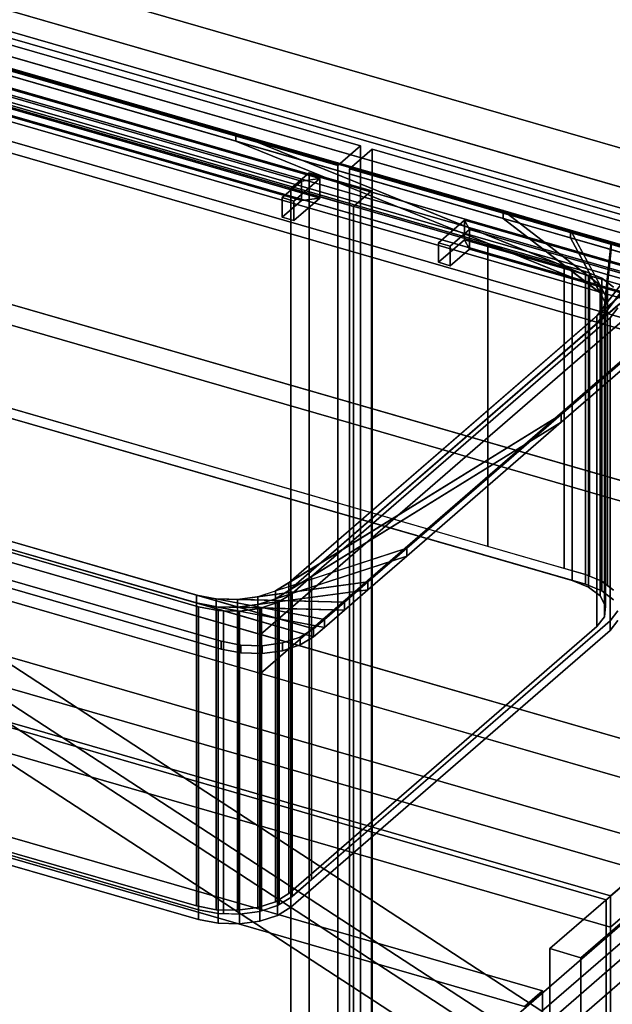
# Model space of a CAD drawing. Extents: x -2250 to 3499, y -2949 to 2325.
# Drawn here: x 1422 to 1685, y -1020 to -584 of the extents above; entities that cross this region are included whole.
import ezdxf

# ---------------------------------------------------------------- set-up
doc = ezdxf.new("R2010")
doc.units = 0
doc.layers.add('layer0', color=7, linetype='CONTINUOUS')

# ---------------------------------------------------------------- blocks, each defined once
blk = doc.blocks.new('PF_OBJECT21')
at = {"layer": 'layer0'}
for p, q in [((1695.5, -671.89), (1203.6, -529.89)), ((1203.6, -529.89), (1695.5, -671.89)), ((1203.6, -543.75), (1695.5, -685.75)), ((1695.5, -685.75), (1203.6, -543.75))]:
    blk.add_line(p, q, dxfattribs=at)
blk = doc.blocks.new('PF_OBJECT33')
at = {"layer": 'layer0'}
for p, q in [((1704.76, -688.13), (1190.34, -539.63)), ((1190.34, -539.63), (1704.76, -688.13)), ((1180.34, -548.29), (1694.76, -696.79)), ((1694.76, -696.79), (1180.34, -548.29))]:
    blk.add_line(p, q, dxfattribs=at)
blk = doc.blocks.new('PF_OBJECT59')
at = {"layer": 'layer0'}
for p, q in [((1501.94, -1146.6), (1964.94, -745.63)), ((1964.94, -745.63), (1501.94, -1146.6)), ((1978.14, -749.44), (1515.14, -1150.41)), ((1515.14, -1150.41), (1978.14, -749.44))]:
    blk.add_line(p, q, dxfattribs=at)
blk = doc.blocks.new('PF_OBJECT61')
at = {"layer": 'layer0'}
for p, q in [((1682.42, -973.54), (930.71, -756.54)), ((930.71, -756.54), (1682.42, -973.54)), ((932.71, -754.8), (1684.42, -971.8)), ((1684.42, -971.8), (932.71, -754.8)), ((1684.42, -971.8), (1682.42, -973.54)), ((1682.42, -973.54), (1684.42, -971.8)), ((1684.42, -971.8), (1684.42, -1595.34)), ((1684.42, -1595.34), (1684.42, -971.8)), ((1682.42, -1597.07), (1682.42, -973.54)), ((1682.42, -973.54), (1682.42, -1597.07))]:
    blk.add_line(p, q, dxfattribs=at)
blk = doc.blocks.new('PF_OBJECT62')
at = {"layer": 'layer0'}
for p, q in [((957.71, -733.15), (1709.42, -950.15)), ((1709.42, -950.15), (957.71, -733.15)), ((1709.42, -964.01), (957.71, -747.01)), ((957.71, -747.01), (1709.42, -964.01)), ((1684.42, -971.8), (932.71, -754.8)), ((932.71, -754.8), (1684.42, -971.8)), ((932.71, -768.66), (1684.42, -985.66)), ((1684.42, -985.66), (932.71, -768.66)), ((1709.42, -950.15), (1684.42, -971.8)), ((1684.42, -971.8), (1709.42, -950.15)), ((1684.42, -985.66), (1709.42, -964.01)), ((1709.42, -964.01), (1684.42, -985.66)), ((1684.42, -985.66), (1684.42, -971.8)), ((1684.42, -971.8), (1684.42, -985.66))]:
    blk.add_line(p, q, dxfattribs=at)
blk = doc.blocks.new('PF_OBJECT63')
at = {"layer": 'layer0'}
for p, q in [((1939.92, -750.53), (1188.21, -533.53)), ((1188.21, -533.53), (1939.92, -750.53)), ((1188.21, -547.39), (1939.92, -764.39)), ((1939.92, -764.39), (1188.21, -547.39)), ((1163.21, -555.18), (1914.92, -772.18)), ((1914.92, -772.18), (1163.21, -555.18)), ((1914.92, -786.04), (1163.21, -569.04)), ((1163.21, -569.04), (1914.92, -786.04)), ((1550.71, -651.46), (1542.71, -658.39)), ((1542.71, -658.39), (1550.71, -651.46)), ((1578.43, -659.46), (1550.71, -651.46)), ((1550.71, -651.46), (1550.71, -1247.28)), ((1550.71, -1247.28), (1550.71, -651.46)), ((1550.71, -651.46), (1578.43, -659.46)), ((1542.71, -658.39), (1570.43, -666.39)), ((1542.71, -1254.21), (1542.71, -658.39)), ((1570.43, -666.39), (1542.71, -658.39)), ((1542.71, -658.39), (1542.71, -1254.21)), ((1570.43, -666.39), (1578.43, -659.46)), ((1578.43, -659.46), (1570.43, -666.39)), ((1578.43, -1255.28), (1578.43, -659.46)), ((1578.43, -659.46), (1578.43, -1255.28)), ((1570.43, -666.39), (1570.43, -1262.21)), ((1570.43, -1262.21), (1570.43, -666.39)), ((1940.42, -750.1), (1657.42, -995.19)), ((1657.42, -995.19), (1940.42, -750.1)), ((1671.28, -999.19), (1954.28, -754.1)), ((1954.28, -754.1), (1671.28, -999.19)), ((1657.42, -995.19), (1671.28, -999.19)), ((1657.42, -1618.72), (1657.42, -995.19)), ((1671.28, -999.19), (1657.42, -995.19)), ((1657.42, -995.19), (1657.42, -1618.72)), ((1671.28, -999.19), (1671.28, -1622.72)), ((1671.28, -1622.72), (1671.28, -999.19))]:
    blk.add_line(p, q, dxfattribs=at)
blk = doc.blocks.new('PF_OBJECT65')
at = {"layer": 'layer0'}
for p, q in [((1619.61, -672.5), (1608.11, -682.46)), ((1608.11, -682.46), (1619.61, -672.5)), ((1619.61, -672.5), (1621.81, -676.6)), ((1619.61, -681.16), (1619.61, -672.5)), ((1621.81, -676.6), (1619.61, -672.5)), ((1619.61, -672.5), (1619.61, -681.16)), ((1621.81, -676.6), (1613.31, -683.96)), ((1613.31, -683.96), (1621.81, -676.6)), ((1621.81, -685.26), (1621.81, -676.6)), ((1621.81, -676.6), (1621.81, -685.26)), ((1608.11, -691.12), (1619.61, -681.16)), ((1619.61, -681.16), (1608.11, -691.12)), ((1613.31, -683.96), (1608.11, -682.46)), ((1608.11, -682.46), (1608.11, -691.12)), ((1608.11, -682.46), (1613.31, -683.96)), ((1608.11, -691.12), (1608.11, -682.46)), ((1613.31, -692.62), (1613.31, -683.96)), ((1613.31, -683.96), (1613.31, -692.62)), ((1619.61, -681.16), (1621.81, -685.26)), ((1621.81, -685.26), (1619.61, -681.16)), ((1613.31, -692.62), (1621.81, -685.26)), ((1621.81, -685.26), (1613.31, -692.62)), ((1608.11, -691.12), (1613.31, -692.62)), ((1613.31, -692.62), (1608.11, -691.12))]:
    blk.add_line(p, q, dxfattribs=at)
blk = doc.blocks.new('PF_OBJECT66')
at = {"layer": 'layer0'}
for p, q in [((1619.61, -681.16), (1619.61, -672.5)), ((1619.61, -672.5), (1791.09, -722)), ((1621.81, -676.6), (1619.61, -672.5)), ((1619.61, -672.5), (1619.61, -681.16)), ((1791.09, -722), (1619.61, -672.5)), ((1619.61, -672.5), (1621.81, -676.6)), ((1621.81, -685.26), (1621.81, -676.6)), ((1621.81, -676.6), (1782.89, -723.1)), ((1621.81, -676.6), (1621.81, -685.26)), ((1782.89, -723.1), (1621.81, -676.6)), ((1791.09, -730.66), (1619.61, -681.16)), ((1621.81, -685.26), (1619.61, -681.16)), ((1619.61, -681.16), (1791.09, -730.66)), ((1619.61, -681.16), (1621.81, -685.26)), ((1782.89, -731.76), (1621.81, -685.26)), ((1621.81, -685.26), (1782.89, -731.76)), ((1791.09, -722), (1782.89, -723.1)), ((1782.89, -723.1), (1791.09, -722)), ((1782.89, -723.1), (1782.89, -731.76)), ((1782.89, -731.76), (1782.89, -723.1)), ((1791.09, -722), (1791.09, -730.66)), ((1791.09, -730.66), (1791.09, -722)), ((1791.09, -730.66), (1782.89, -731.76)), ((1782.89, -731.76), (1791.09, -730.66))]:
    blk.add_line(p, q, dxfattribs=at)
blk = doc.blocks.new('PF_OBJECT67')
at = {"layer": 'layer0'}
for p, q in [((1568.67, -649.71), (1578.67, -641.05)), ((1578.67, -641.05), (1568.67, -649.71)), ((1578.67, -1253.33), (1578.67, -641.05)), ((1578.67, -641.05), (1963.18, -752.05)), ((1578.67, -641.05), (1578.67, -1253.33)), ((1963.18, -752.05), (1578.67, -641.05)), ((1953.18, -760.71), (1568.67, -649.71)), ((1568.67, -649.71), (1568.67, -1261.99)), ((1568.67, -1261.99), (1568.67, -649.71)), ((1568.67, -649.71), (1953.18, -760.71))]:
    blk.add_line(p, q, dxfattribs=at)
blk = doc.blocks.new('PF_OBJECT68')
at = {"layer": 'layer0'}
for p, q in [((1555.53, -654), (1544.03, -663.96)), ((1544.03, -663.96), (1555.53, -654)), ((1547.33, -655.1), (1555.53, -654)), ((1555.53, -654), (1547.33, -655.1)), ((1555.53, -662.66), (1555.53, -654)), ((1555.53, -654), (1555.53, -662.66)), ((1547.33, -655.1), (1538.83, -662.46)), ((1538.83, -662.46), (1547.33, -655.1)), ((1547.33, -663.76), (1547.33, -655.1)), ((1547.33, -655.1), (1547.33, -663.76)), ((1544.03, -663.96), (1538.83, -662.46)), ((1538.83, -662.46), (1538.83, -671.12)), ((1538.83, -662.46), (1544.03, -663.96)), ((1538.83, -671.12), (1538.83, -662.46)), ((1544.03, -672.62), (1555.53, -662.66)), ((1555.53, -662.66), (1544.03, -672.62)), ((1547.33, -663.76), (1555.53, -662.66)), ((1555.53, -662.66), (1547.33, -663.76)), ((1538.83, -671.12), (1547.33, -663.76)), ((1547.33, -663.76), (1538.83, -671.12)), ((1544.03, -672.62), (1544.03, -663.96)), ((1544.03, -663.96), (1544.03, -672.62)), ((1538.83, -671.12), (1544.03, -672.62)), ((1544.03, -672.62), (1538.83, -671.12))]:
    blk.add_line(p, q, dxfattribs=at)
blk = doc.blocks.new('PF_OBJECT70')
at = {"layer": 'layer0'}
for p, q in [((1384.05, -613.16), (1384.05, -604.5)), ((1384.05, -604.5), (1555.53, -654)), ((1386.25, -608.6), (1384.05, -604.5)), ((1384.05, -604.5), (1384.05, -613.16)), ((1555.53, -654), (1384.05, -604.5)), ((1384.05, -604.5), (1386.25, -608.6)), ((1386.25, -617.26), (1386.25, -608.6)), ((1386.25, -608.6), (1547.33, -655.1)), ((1386.25, -608.6), (1386.25, -617.26)), ((1547.33, -655.1), (1386.25, -608.6)), ((1555.53, -662.66), (1384.05, -613.16)), ((1386.25, -617.26), (1384.05, -613.16)), ((1384.05, -613.16), (1555.53, -662.66)), ((1384.05, -613.16), (1386.25, -617.26)), ((1547.33, -663.76), (1386.25, -617.26)), ((1386.25, -617.26), (1547.33, -663.76)), ((1555.53, -654), (1547.33, -655.1)), ((1547.33, -655.1), (1555.53, -654)), ((1555.53, -654), (1555.53, -662.66)), ((1555.53, -662.66), (1555.53, -654)), ((1547.33, -655.1), (1547.33, -663.76)), ((1547.33, -663.76), (1547.33, -655.1)), ((1555.53, -662.66), (1547.33, -663.76)), ((1547.33, -663.76), (1555.53, -662.66))]:
    blk.add_line(p, q, dxfattribs=at)
blk = doc.blocks.new('PF_OBJECT71')
at = {"layer": 'layer0'}
for p, q in [((1188.96, -528.55), (1573.47, -639.55)), ((1573.47, -639.55), (1188.96, -528.55)), ((1563.47, -648.21), (1178.96, -537.21)), ((1178.96, -537.21), (1563.47, -648.21)), ((1573.47, -639.55), (1563.47, -648.21)), ((1563.47, -648.21), (1573.47, -639.55)), ((1573.47, -639.55), (1573.47, -1251.83)), ((1573.47, -1251.83), (1573.47, -639.55)), ((1563.47, -1260.49), (1563.47, -648.21)), ((1563.47, -648.21), (1563.47, -1260.49))]:
    blk.add_line(p, q, dxfattribs=at)
blk = doc.blocks.new('PF_OBJECT117')
at = {"layer": 'layer0'}
for p, q in [((-424.18, -413.91), (1654.28, -1013.91)), ((1654.28, -1013.91), (-424.18, -413.91)), ((1646.28, -1020.84), (-432.18, -420.84)), ((-432.18, -420.84), (1646.28, -1020.84)), ((1646.28, -1020.84), (1654.28, -1013.91)), ((1654.28, -1013.91), (1646.28, -1020.84)), ((1654.28, -1013.91), (1654.28, -1767.35)), ((1654.28, -1767.35), (1654.28, -1013.91))]:
    blk.add_line(p, q, dxfattribs=at)
blk = doc.blocks.new('PF_OBJECT119')
at = {"layer": 'layer0'}
for p, q in [((692.63, -370.26), (2251.47, -820.26)), ((2251.47, -820.26), (692.63, -370.26)), ((684.63, -377.19), (2243.48, -827.19)), ((2243.48, -827.19), (684.63, -377.19)), ((2251.47, -950.17), (692.63, -500.17)), ((692.63, -500.17), (2251.47, -950.17)), ((2243.48, -957.09), (684.63, -507.09)), ((684.63, -507.09), (2243.48, -957.09))]:
    blk.add_line(p, q, dxfattribs=at)
blk = doc.blocks.new('PF_OBJECT123')
at = {"layer": 'layer0'}
for p, q in [((-129.7, -115.56), (1993.8, -728.56)), ((1993.8, -728.56), (-129.7, -115.56)), ((1993.8, -745.88), (-129.7, -132.88)), ((-129.7, -132.88), (1993.8, -745.88)), ((-169.7, -150.2), (1953.8, -763.2)), ((1953.8, -780.52), (-169.7, -167.52)), ((1953.8, -763.2), (476.36, -336.7)), ((466.36, -345.36), (1943.8, -771.86)), ((476.36, -354.02), (1953.8, -780.52)), ((1943.8, -789.18), (466.36, -362.68)), ((1705.64, -703.11), (1356.63, -602.36)), ((1356.63, -619.68), (1705.64, -720.43)), ((1529.14, -855.96), (1705.64, -703.11)), ((1705.64, -703.11), (1529.14, -855.96)), ((1529.14, -873.28), (1705.64, -720.43)), ((1705.64, -720.43), (1529.14, -873.28)), ((1340.32, -818.49), (1653.97, -1022.86)), ((1653.97, -1022.86), (1348.47, -823.8)), ((1416.75, -823.52), (1529.14, -855.96)), ((1767.3, -924.71), (1416.75, -823.52)), ((1653.97, -1040.18), (1340.32, -835.81)), ((1348.47, -841.12), (1653.97, -1040.18)), ((1416.75, -840.84), (1767.3, -942.03)), ((1529.14, -873.28), (1416.75, -840.84)), ((1342.5, -846.47), (1636.47, -1038.02)), ((1529.14, -873.28), (1529.14, -855.96)), ((1529.14, -855.96), (1529.14, -873.28)), ((1529.14, -855.96), (1767.3, -924.71)), ((1636.47, -1055.34), (1342.5, -863.79)), ((1636.47, -1038.02), (1374.52, -867.33)), ((1767.3, -942.03), (1529.14, -873.28)), ((1374.52, -884.65), (1636.47, -1055.34)), ((1767.3, -924.71), (1653.97, -1022.86)), ((1653.97, -1022.86), (1767.3, -924.71)), ((1653.97, -1040.18), (1767.3, -942.03)), ((1767.3, -942.03), (1653.97, -1040.18))]:
    blk.add_line(p, q, dxfattribs=at)
blk = doc.blocks.new('PF_OBJECT124')
at = {"layer": 'layer0'}
for p, q in [((1374.86, -592.61), (1518.26, -634.01)), ((1518.26, -634.01), (1374.86, -592.61)), ((1374.86, -596.07), (1518.26, -637.47)), ((1518.26, -637.47), (1374.86, -596.07)), ((1333.88, -598.1), (1667.3, -694.35)), ((1667.3, -697.81), (1333.88, -601.56)), ((1667.3, -694.35), (1385.84, -613.1)), ((1385.84, -616.56), (1667.3, -697.81)), ((1518.26, -637.47), (1518.26, -634.01)), ((1518.26, -634.01), (1636.84, -668.24)), ((1518.26, -634.01), (1518.26, -637.47)), ((1518.26, -634.01), (1674.59, -697.3)), ((1636.84, -668.24), (1518.26, -634.01)), ((1667.3, -694.35), (1518.26, -634.01)), ((1674.59, -700.77), (1518.26, -637.47)), ((1518.26, -637.47), (1636.84, -671.7)), ((1518.26, -637.47), (1667.3, -697.81)), ((1636.84, -671.7), (1518.26, -637.47)), ((1636.84, -671.7), (1636.84, -668.24)), ((1636.84, -668.24), (1666.63, -676.84)), ((1636.84, -668.24), (1636.84, -671.7)), ((1636.84, -668.24), (1679.71, -701.24)), ((1666.63, -676.84), (1636.84, -668.24)), ((1674.59, -697.3), (1636.84, -668.24)), ((1679.71, -704.7), (1636.84, -671.7)), ((1636.84, -671.7), (1666.63, -680.3)), ((1636.84, -671.7), (1674.59, -700.77)), ((1666.63, -680.3), (1636.84, -671.7)), ((1666.63, -680.3), (1666.63, -676.84)), ((1666.63, -676.84), (1684.62, -682.03)), ((1666.63, -676.84), (1666.63, -680.3)), ((1666.63, -676.84), (1682.13, -705.77)), ((1684.62, -682.03), (1666.63, -676.84)), ((1679.71, -701.24), (1666.63, -676.84)), ((1682.13, -709.24), (1666.63, -680.3)), ((1666.63, -680.3), (1684.62, -685.49)), ((1666.63, -680.3), (1679.71, -704.7)), ((1684.62, -685.49), (1666.63, -680.3)), ((1684.62, -682.03), (1681.64, -710.46)), ((1682.13, -705.77), (1684.62, -682.03)), ((1684.62, -685.49), (1684.62, -682.03)), ((1684.62, -682.03), (1700.05, -686.48)), ((1684.62, -682.03), (1684.62, -685.49)), ((1700.05, -686.48), (1684.62, -682.03)), ((1708.28, -688.86), (1541.78, -833.05)), ((1700.05, -686.48), (1678.28, -714.84)), ((1678.28, -714.84), (1708.28, -688.86)), ((1681.64, -713.92), (1684.62, -685.49)), ((1681.64, -710.46), (1700.05, -686.48)), ((1684.62, -685.49), (1682.13, -709.24)), ((1684.62, -685.49), (1700.05, -689.95)), ((1700.05, -689.95), (1684.62, -685.49)), ((1541.78, -836.52), (1708.28, -692.32)), ((1678.28, -718.3), (1700.05, -689.95)), ((1708.28, -692.32), (1678.28, -718.3)), ((1700.05, -689.95), (1681.64, -713.92)), ((1674.59, -697.3), (1667.3, -694.35)), ((1667.3, -694.35), (1667.3, -697.81)), ((1667.3, -697.81), (1667.3, -694.35)), ((1667.3, -697.81), (1674.59, -700.77)), ((1679.71, -701.24), (1674.59, -697.3)), ((1674.59, -697.3), (1674.59, -700.77)), ((1674.59, -700.77), (1674.59, -697.3)), ((1674.59, -700.77), (1679.71, -704.7)), ((1682.13, -705.77), (1679.71, -701.24)), ((1679.71, -701.24), (1679.71, -704.7)), ((1679.71, -704.7), (1679.71, -701.24)), ((1679.71, -704.7), (1682.13, -709.24)), ((1681.64, -710.46), (1682.13, -705.77)), ((1682.13, -705.77), (1682.13, -709.24)), ((1682.13, -709.24), (1682.13, -705.77)), ((1719.26, -709.35), (1662.47, -758.53)), ((1662.47, -758.53), (1719.26, -709.35)), ((1678.28, -714.84), (1681.64, -710.46)), ((1682.13, -709.24), (1681.64, -713.92)), ((1681.64, -710.46), (1681.64, -713.92)), ((1681.64, -713.92), (1681.64, -710.46)), ((1541.78, -833.05), (1678.28, -714.84)), ((1719.26, -712.81), (1662.47, -762)), ((1662.47, -762), (1719.26, -712.81)), ((1681.64, -713.92), (1678.28, -718.3)), ((1678.28, -714.84), (1678.28, -718.3)), ((1678.28, -718.3), (1678.28, -714.84)), ((1678.28, -718.3), (1541.78, -836.52)), ((1552.76, -853.54), (1167.38, -742.29)), ((1167.38, -745.76), (1552.76, -857.01)), ((1219.34, -757.29), (1500.8, -838.54)), ((1662.47, -758.53), (1535.87, -836.7)), ((1541.78, -833.05), (1662.47, -758.53)), ((1662.47, -758.53), (1594.01, -817.82)), ((1594.01, -817.82), (1662.47, -758.53)), ((1662.47, -762), (1662.47, -758.53)), ((1662.47, -758.53), (1662.47, -762)), ((1511.78, -859.03), (1178.36, -762.78)), ((1178.36, -762.78), (1511.78, -859.03)), ((1500.8, -842.01), (1219.34, -760.76)), ((1535.87, -840.16), (1662.47, -762)), ((1662.47, -762), (1541.78, -836.52)), ((1662.47, -762), (1594.01, -821.29)), ((1594.01, -821.29), (1662.47, -762)), ((1511.78, -862.5), (1178.36, -766.25)), ((1178.36, -766.25), (1511.78, -862.5)), ((1594.01, -817.82), (1528, -839.26)), ((1535.87, -836.7), (1594.01, -817.82)), ((1594.01, -817.82), (1576.81, -832.72)), ((1576.81, -832.72), (1594.01, -817.82)), ((1594.01, -821.29), (1594.01, -817.82)), ((1594.01, -817.82), (1594.01, -821.29)), ((1528, -842.72), (1594.01, -821.29)), ((1594.01, -821.29), (1535.87, -840.16)), ((1594.01, -821.29), (1576.81, -836.18)), ((1576.81, -836.18), (1594.01, -821.29)), ((1576.81, -832.72), (1518.93, -840.47)), ((1528, -839.26), (1576.81, -832.72)), ((1535.87, -836.7), (1541.78, -833.05)), ((1541.78, -833.05), (1541.78, -836.52)), ((1541.78, -836.52), (1541.78, -833.05)), ((1576.81, -832.72), (1566.42, -841.71)), ((1566.42, -841.71), (1576.81, -832.72)), ((1576.81, -836.18), (1576.81, -832.72)), ((1576.81, -832.72), (1576.81, -836.18)), ((1518.93, -843.93), (1576.81, -836.18)), ((1576.81, -836.18), (1528, -842.72)), ((1528, -839.26), (1535.87, -836.7)), ((1541.78, -836.52), (1535.87, -840.16)), ((1535.87, -836.7), (1535.87, -840.16)), ((1535.87, -840.16), (1535.87, -836.7)), ((1576.81, -836.18), (1566.42, -845.18)), ((1566.42, -845.18), (1576.81, -836.18)), ((1500.8, -838.54), (1500.8, -842.01)), ((1500.8, -842.01), (1500.8, -838.54)), ((1500.8, -838.54), (1509.56, -840.23)), ((1557.51, -849.43), (1500.8, -838.54)), ((1500.8, -838.54), (1552.76, -853.54)), ((1509.56, -840.23), (1509.56, -843.69)), ((1509.56, -843.69), (1509.56, -840.23)), ((1509.56, -840.23), (1518.93, -840.47)), ((1566.42, -841.71), (1509.56, -840.23)), ((1509.56, -840.23), (1557.51, -849.43)), ((1518.93, -840.47), (1528, -839.26)), ((1518.93, -840.47), (1518.93, -843.93)), ((1518.93, -843.93), (1518.93, -840.47)), ((1518.93, -840.47), (1566.42, -841.71)), ((1528, -839.26), (1528, -842.72)), ((1528, -842.72), (1528, -839.26)), ((1535.87, -840.16), (1528, -842.72)), ((1566.42, -841.71), (1557.51, -849.43)), ((1557.51, -849.43), (1566.42, -841.71)), ((1566.42, -845.18), (1566.42, -841.71)), ((1566.42, -841.71), (1566.42, -845.18)), ((1552.76, -857.01), (1500.8, -842.01)), ((1500.8, -842.01), (1557.51, -852.89)), ((1509.56, -843.69), (1500.8, -842.01)), ((1557.51, -852.89), (1509.56, -843.69)), ((1509.56, -843.69), (1566.42, -845.18)), ((1518.93, -843.93), (1509.56, -843.69)), ((1528, -842.72), (1518.93, -843.93)), ((1566.42, -845.18), (1518.93, -843.93)), ((1566.42, -845.18), (1557.51, -852.89)), ((1557.51, -852.89), (1566.42, -845.18)), ((1557.51, -849.43), (1552.76, -853.54)), ((1552.76, -853.54), (1557.51, -849.43)), ((1557.51, -852.89), (1557.51, -849.43)), ((1557.51, -849.43), (1557.51, -852.89)), ((1552.76, -853.54), (1546.85, -857.19)), ((1546.85, -857.19), (1552.76, -853.54)), ((1557.51, -852.89), (1552.76, -857.01)), ((1552.76, -857.01), (1557.51, -852.89)), ((1552.76, -857.01), (1552.76, -853.54)), ((1552.76, -853.54), (1552.76, -857.01)), ((1552.76, -853.54), (1552.76, -853.54)), ((1511.78, -862.5), (1511.78, -859.03)), ((1511.78, -859.03), (1511.78, -862.5)), ((1520.54, -860.72), (1511.78, -859.03)), ((1511.78, -859.03), (1520.54, -860.72)), ((1546.85, -857.19), (1538.98, -859.75)), ((1538.98, -859.75), (1546.85, -857.19)), ((1552.76, -857.01), (1546.85, -860.65)), ((1546.85, -860.65), (1552.76, -857.01)), ((1546.85, -860.65), (1546.85, -857.19)), ((1546.85, -857.19), (1546.85, -860.65)), ((1552.76, -857.01), (1552.76, -857.01)), ((1520.54, -864.18), (1511.78, -862.5)), ((1511.78, -862.5), (1520.54, -864.18)), ((1520.54, -864.18), (1520.54, -860.72)), ((1520.54, -860.72), (1520.54, -864.18)), ((1529.92, -860.96), (1520.54, -860.72)), ((1520.54, -860.72), (1529.92, -860.96)), ((1538.98, -859.75), (1529.92, -860.96)), ((1529.92, -860.96), (1538.98, -859.75)), ((1529.92, -864.43), (1529.92, -860.96)), ((1529.92, -860.96), (1529.92, -864.43)), ((1538.98, -863.21), (1529.92, -864.43)), ((1529.92, -864.43), (1538.98, -863.21)), ((1538.98, -863.21), (1538.98, -859.75)), ((1538.98, -859.75), (1538.98, -863.21)), ((1546.85, -860.65), (1538.98, -863.21)), ((1538.98, -863.21), (1546.85, -860.65)), ((1529.92, -864.43), (1520.54, -864.18)), ((1520.54, -864.18), (1529.92, -864.43))]:
    blk.add_line(p, q, dxfattribs=at)
blk = doc.blocks.new('PF_OBJECT125')
at = {"layer": 'layer0'}
for p, q in [((1362.54, -609.84), (1667.3, -697.81)), ((1383.1, -611.44), (1630.04, -682.73)), ((1630.04, -682.73), (1383.1, -611.44)), ((1667.3, -697.81), (1385.84, -616.56)), ((1630.04, -816.96), (1630.04, -682.73)), ((1630.04, -682.73), (1663.83, -692.48)), ((1630.04, -682.73), (1630.04, -816.96)), ((1630.04, -682.73), (1674.59, -700.77)), ((1663.83, -692.48), (1630.04, -682.73)), ((1667.3, -697.81), (1630.04, -682.73)), ((1663.83, -826.72), (1663.83, -692.48)), ((1663.83, -692.48), (1673.21, -695.19)), ((1663.83, -692.48), (1663.83, -826.72)), ((1663.83, -692.48), (1679.71, -704.7)), ((1673.21, -695.19), (1663.83, -692.48)), ((1674.59, -700.77), (1663.83, -692.48)), ((1674.59, -700.77), (1667.3, -697.81)), ((1667.3, -697.81), (1667.3, -832.05)), ((1667.3, -832.05), (1667.3, -697.81)), ((1673.21, -829.43), (1673.21, -695.19)), ((1673.21, -695.19), (1674.99, -695.91)), ((1673.21, -695.19), (1673.21, -829.43)), ((1674.99, -695.91), (1673.21, -695.19)), ((1674.99, -830.15), (1674.99, -695.91)), ((1674.99, -695.91), (1680.51, -698.14)), ((1674.99, -695.91), (1674.99, -830.15)), ((1674.99, -695.91), (1682.13, -709.24)), ((1680.51, -698.14), (1674.99, -695.91)), ((1679.71, -704.7), (1674.99, -695.91)), ((1679.71, -704.7), (1674.59, -700.77)), ((1674.59, -700.77), (1674.59, -835)), ((1674.59, -835), (1674.59, -700.77)), ((1680.51, -832.38), (1680.51, -698.14)), ((1680.51, -698.14), (1683.09, -700.13)), ((1680.51, -698.14), (1680.51, -832.38)), ((1683.09, -700.13), (1680.51, -698.14)), ((1683.09, -700.13), (1681.64, -713.92)), ((1682.13, -709.24), (1683.09, -700.13)), ((1683.09, -834.37), (1683.09, -700.13)), ((1683.09, -700.13), (1685.62, -702.08)), ((1683.09, -700.13), (1683.09, -834.37)), ((1685.62, -702.08), (1683.09, -700.13)), ((1687.72, -706), (1678.28, -718.3)), ((1682.13, -709.24), (1679.71, -704.7)), ((1679.71, -704.7), (1679.71, -838.94)), ((1679.71, -838.94), (1679.71, -704.7)), ((1681.64, -713.92), (1687.72, -706)), ((1687.68, -710.17), (1541.78, -836.52)), ((1678.28, -718.3), (1687.68, -710.17)), ((1681.64, -713.92), (1682.13, -709.24)), ((1682.13, -709.24), (1682.13, -843.47)), ((1682.13, -843.47), (1682.13, -709.24)), ((1678.28, -718.3), (1681.64, -713.92)), ((1681.64, -713.92), (1681.64, -848.16)), ((1681.64, -848.16), (1681.64, -713.92)), ((1687.56, -711.3), (1684.19, -715.68)), ((1684.19, -715.68), (1687.56, -711.3)), ((1541.78, -836.52), (1678.28, -718.3)), ((1684.19, -715.68), (1551.84, -830.31)), ((1551.84, -830.31), (1684.19, -715.68)), ((1678.28, -718.3), (1678.28, -852.54)), ((1678.28, -852.54), (1678.28, -718.3)), ((1684.19, -849.92), (1684.19, -715.68)), ((1684.19, -715.68), (1684.19, -849.92)), ((1383.1, -745.68), (1673.21, -829.43)), ((1630.04, -816.96), (1383.1, -745.68)), ((1383.1, -750.01), (1673.21, -833.76)), ((1673.21, -833.76), (1383.1, -750.01)), ((1667.3, -832.05), (1385.84, -750.8)), ((1385.84, -750.8), (1667.3, -832.05)), ((1512.75, -845.46), (1203.06, -756.06)), ((1501.71, -843.71), (1211.6, -759.96)), ((1211.6, -759.96), (1501.71, -843.71)), ((1219.34, -760.76), (1500.8, -842.01)), ((1663.83, -826.72), (1630.04, -816.96)), ((1673.21, -829.43), (1663.83, -826.72)), ((1551.84, -830.31), (1535.87, -840.16)), ((1541.78, -836.52), (1551.84, -830.31)), ((1551.84, -830.31), (1543.2, -837.78)), ((1543.2, -837.78), (1551.84, -830.31)), ((1551.84, -964.54), (1551.84, -830.31)), ((1551.84, -830.31), (1551.84, -964.54)), ((1674.59, -835), (1667.3, -832.05)), ((1667.3, -832.05), (1674.59, -835)), ((1673.21, -829.43), (1680.51, -832.38)), ((1673.21, -833.76), (1673.21, -829.43)), ((1674.99, -830.15), (1673.21, -829.43)), ((1673.21, -829.43), (1673.21, -833.76)), ((1680.51, -832.38), (1674.99, -830.15)), ((1680.51, -832.38), (1685.62, -836.31)), ((1680.51, -836.71), (1680.51, -832.38)), ((1683.09, -834.37), (1680.51, -832.38)), ((1680.51, -832.38), (1680.51, -836.71)), ((1535.87, -840.16), (1541.78, -836.52)), ((1541.78, -836.52), (1541.78, -970.75)), ((1541.78, -970.75), (1541.78, -836.52)), ((1673.21, -833.76), (1680.51, -836.71)), ((1680.51, -836.71), (1673.21, -833.76)), ((1679.71, -838.94), (1674.59, -835)), ((1674.59, -835), (1679.71, -838.94)), ((1680.51, -836.71), (1685.62, -840.64)), ((1685.62, -840.64), (1680.51, -836.71)), ((1685.62, -836.31), (1683.09, -834.37)), ((1537.47, -841.45), (1518.93, -843.93)), ((1543.2, -837.78), (1528, -842.72)), ((1528, -842.72), (1535.87, -840.16)), ((1528, -842.72), (1537.47, -841.45)), ((1536.79, -841.87), (1529.58, -844.21)), ((1529.58, -844.21), (1536.79, -841.87)), ((1535.87, -840.16), (1543.2, -837.78)), ((1535.87, -840.16), (1535.87, -974.4)), ((1535.87, -974.4), (1535.87, -840.16)), ((1537.47, -841.45), (1536.79, -841.87)), ((1536.79, -841.87), (1537.47, -841.45)), ((1536.79, -976.11), (1536.79, -841.87)), ((1536.79, -841.87), (1536.79, -976.11)), ((1542.69, -838.22), (1537.47, -841.45)), ((1537.47, -841.45), (1542.69, -838.22)), ((1537.47, -975.69), (1537.47, -841.45)), ((1537.47, -841.45), (1537.47, -975.69)), ((1543.2, -837.78), (1542.69, -838.22)), ((1542.69, -838.22), (1543.2, -837.78)), ((1542.69, -972.46), (1542.69, -838.22)), ((1542.69, -838.22), (1542.69, -972.46)), ((1543.2, -972.02), (1543.2, -837.78)), ((1543.2, -837.78), (1543.2, -972.02)), ((1682.13, -843.47), (1679.71, -838.94)), ((1679.71, -838.94), (1682.13, -843.47)), ((1500.8, -842.01), (1500.8, -976.24)), ((1500.8, -976.24), (1500.8, -842.01)), ((1500.8, -842.01), (1509.56, -843.69)), ((1519.72, -845.64), (1500.8, -842.01)), ((1500.8, -842.01), (1512.75, -845.46)), ((1501.71, -977.95), (1501.71, -843.71)), ((1501.71, -843.71), (1501.71, -977.95)), ((1510.48, -845.4), (1501.71, -843.71)), ((1501.71, -843.71), (1510.48, -845.4)), ((1509.56, -843.69), (1509.56, -977.92)), ((1509.56, -977.92), (1509.56, -843.69)), ((1509.56, -843.69), (1518.93, -843.93)), ((1529.58, -844.21), (1509.56, -843.69)), ((1509.56, -843.69), (1519.72, -845.64)), ((1510.48, -979.63), (1510.48, -845.4)), ((1510.48, -845.4), (1510.48, -979.63)), ((1512.75, -845.46), (1510.48, -845.4)), ((1510.48, -845.4), (1512.75, -845.46)), ((1512.75, -979.69), (1512.75, -845.46)), ((1512.75, -845.46), (1512.75, -979.69)), ((1519.72, -845.64), (1512.75, -845.46)), ((1512.75, -845.46), (1519.72, -845.64)), ((1518.93, -843.93), (1528, -842.72)), ((1518.93, -843.93), (1518.93, -978.17)), ((1518.93, -978.17), (1518.93, -843.93)), ((1518.93, -843.93), (1529.58, -844.21)), ((1519.72, -979.87), (1519.72, -845.64)), ((1519.72, -845.64), (1519.72, -979.87)), ((1519.85, -845.64), (1519.72, -845.64)), ((1519.72, -845.64), (1519.85, -845.64)), ((1528.92, -844.43), (1519.85, -845.64)), ((1519.85, -845.64), (1528.92, -844.43)), ((1519.85, -979.88), (1519.85, -845.64)), ((1519.85, -845.64), (1519.85, -979.88)), ((1528, -842.72), (1528, -976.95)), ((1528, -976.95), (1528, -842.72)), ((1529.58, -844.21), (1528.92, -844.43)), ((1528.92, -844.43), (1529.58, -844.21)), ((1528.92, -978.66), (1528.92, -844.43)), ((1528.92, -844.43), (1528.92, -978.66)), ((1529.58, -978.45), (1529.58, -844.21)), ((1529.58, -844.21), (1529.58, -978.45)), ((1681.64, -848.16), (1682.13, -843.47)), ((1682.13, -843.47), (1681.64, -848.16)), ((1687.56, -845.53), (1684.19, -849.92)), ((1684.19, -849.92), (1687.56, -845.53)), ((1684.19, -849.92), (1542.69, -972.46)), ((1551.84, -964.54), (1684.19, -849.92)), ((1678.28, -852.54), (1681.64, -848.16)), ((1681.64, -848.16), (1678.28, -852.54)), ((1687.56, -849.86), (1684.19, -854.25)), ((1684.19, -854.25), (1687.56, -849.86)), ((1684.19, -854.25), (1684.19, -849.92)), ((1684.19, -849.92), (1684.19, -854.25)), ((1541.78, -970.75), (1678.28, -852.54)), ((1678.28, -852.54), (1541.78, -970.75)), ((1684.19, -854.25), (1542.69, -976.79)), ((1542.69, -976.79), (1684.19, -854.25)), ((1501.71, -977.95), (1211.6, -894.2)), ((1211.6, -894.2), (1501.71, -977.95)), ((1501.71, -982.28), (1211.6, -898.53)), ((1211.6, -898.53), (1501.71, -982.28)), ((1219.34, -894.99), (1500.8, -976.24)), ((1500.8, -976.24), (1219.34, -894.99)), ((1543.2, -972.02), (1551.84, -964.54)), ((1535.87, -974.4), (1541.78, -970.75)), ((1541.78, -970.75), (1535.87, -974.4)), ((1542.69, -972.46), (1536.79, -976.11)), ((1537.47, -975.69), (1542.69, -972.46)), ((1542.69, -972.46), (1543.2, -972.02)), ((1542.69, -976.79), (1542.69, -972.46)), ((1542.69, -972.46), (1542.69, -976.79)), ((1500.8, -976.24), (1509.56, -977.92)), ((1509.56, -977.92), (1500.8, -976.24)), ((1518.93, -978.17), (1528, -976.95)), ((1528, -976.95), (1518.93, -978.17)), ((1528, -976.95), (1535.87, -974.4)), ((1535.87, -974.4), (1528, -976.95)), ((1536.79, -976.11), (1528.92, -978.66)), ((1529.58, -978.45), (1536.79, -976.11)), ((1536.79, -976.11), (1537.47, -975.69)), ((1536.79, -980.44), (1536.79, -976.11)), ((1536.79, -976.11), (1536.79, -980.44)), ((1542.69, -976.79), (1536.79, -980.44)), ((1536.79, -980.44), (1542.69, -976.79)), ((1501.71, -982.28), (1501.71, -977.95)), ((1510.48, -979.63), (1501.71, -977.95)), ((1501.71, -977.95), (1501.71, -982.28)), ((1501.71, -977.95), (1510.48, -979.63)), ((1509.56, -977.92), (1518.93, -978.17)), ((1518.93, -978.17), (1509.56, -977.92)), ((1510.48, -983.96), (1510.48, -979.63)), ((1519.85, -979.88), (1510.48, -979.63)), ((1510.48, -979.63), (1510.48, -983.96)), ((1510.48, -979.63), (1512.75, -979.69)), ((1512.75, -979.69), (1519.72, -979.87)), ((1519.72, -979.87), (1519.85, -979.88)), ((1528.92, -978.66), (1519.85, -979.88)), ((1519.85, -979.88), (1528.92, -978.66)), ((1519.85, -984.21), (1519.85, -979.88)), ((1519.85, -979.88), (1519.85, -984.21)), ((1528.92, -978.66), (1529.58, -978.45)), ((1528.92, -982.99), (1528.92, -978.66)), ((1528.92, -978.66), (1528.92, -982.99)), ((1536.79, -980.44), (1528.92, -982.99)), ((1528.92, -982.99), (1536.79, -980.44)), ((1510.48, -983.96), (1501.71, -982.28)), ((1501.71, -982.28), (1510.48, -983.96)), ((1519.85, -984.21), (1510.48, -983.96)), ((1510.48, -983.96), (1519.85, -984.21)), ((1528.92, -982.99), (1519.85, -984.21)), ((1519.85, -984.21), (1528.92, -982.99))]:
    blk.add_line(p, q, dxfattribs=at)

msp = doc.modelspace()

# ---------------------------------------------------------------- block references
for name in ['PF_OBJECT33', 'PF_OBJECT123', 'PF_OBJECT21', 'PF_OBJECT119', 'PF_OBJECT117', 'PF_OBJECT63', 'PF_OBJECT71', 'PF_OBJECT124', 'PF_OBJECT70', 'PF_OBJECT125', 'PF_OBJECT67', 'PF_OBJECT68', 'PF_OBJECT65', 'PF_OBJECT66', 'PF_OBJECT62', 'PF_OBJECT59', 'PF_OBJECT61']:
    msp.add_blockref(name, (0, 0))

doc.saveas('drawing.dxf')
